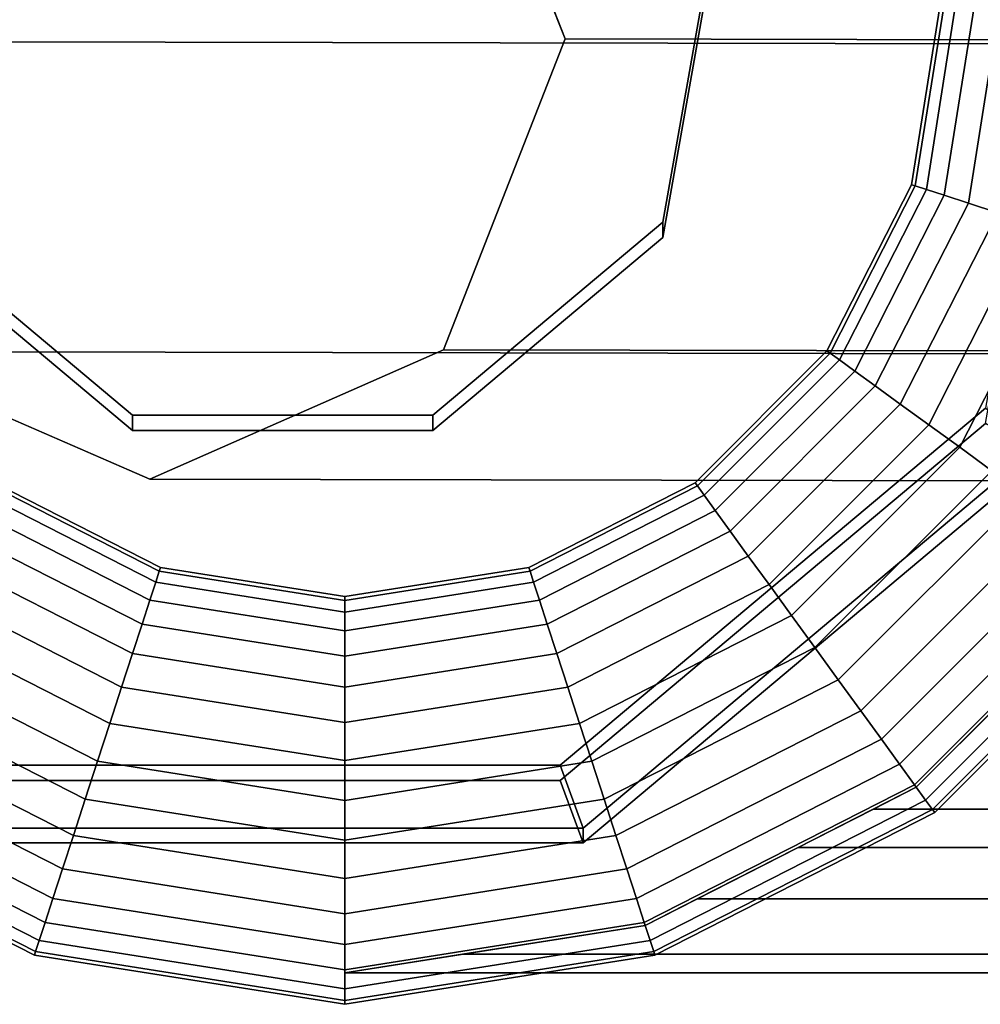
# Model space of a CAD drawing. Extents: x -3999 to 4271, y -3998 to 4002.
# Drawn here: x -1126 to -1111, y -18 to -2 of the extents above; entities that cross this region are included whole.
import ezdxf

# ---------------------------------------------------------------- set-up
doc = ezdxf.new("R2010")
doc.units = 0
doc.layers.add('Einbetonierte_Pfosten_mit_Schellen_+_Alu-Adapter', color=4, linetype='CONTINUOUS')

msp = doc.modelspace()

# ---------------------------------------------------------------- linework, layer by layer
at = {"layer": 'Einbetonierte_Pfosten_mit_Schellen_+_Alu-Adapter', "color": 0}
for points in [[(-1134.477854, 0.629663, 1045.900257), (-1130.053542, 8.292749, 1045.927007), (-1121.738556, 11.319138, 1045.937571), (-1113.42357, 8.292749, 1045.927007), (-1108.999258, 0.629663, 1045.900257), (-1110.535805, -8.084477, 1045.869839), (-1117.314244, -13.772228, 1045.849985), (-1126.162868, -13.772228, 1045.849985), (-1132.941307, -8.084477, 1045.869839)], [(-1126.162868, -14.015927, 1115.664412), (-1117.314244, -14.015927, 1115.664412), (-1110.535805, -8.328176, 1115.684267), (-1108.999258, 0.385964, 1115.714685), (-1113.42357, 8.04905, 1115.741434), (-1121.738556, 11.075439, 1115.751998), (-1130.053542, 8.04905, 1115.741434), (-1134.477854, 0.385964, 1115.714685), (-1132.941307, -8.328176, 1115.684267)], [(-1126.238069, 3.745673, 1045.911134), (-1128.63221, -0.401075, 1045.896659), (-1127.800734, -5.116584, 1045.880199), (-1124.132697, -8.194414, 1045.869455), (-1119.344415, -8.194414, 1045.869455), (-1115.676378, -5.116584, 1045.880199), (-1114.844902, -0.401075, 1045.896659), (-1117.239043, 3.745673, 1045.911134), (-1121.738556, 5.383352, 1045.916851)], [(-1121.738556, 5.139653, 1115.731278), (-1117.239043, 3.501974, 1115.725562), (-1114.844902, -0.644775, 1115.711087), (-1115.676378, -5.360283, 1115.694626), (-1119.344415, -8.438113, 1115.683883), (-1124.132697, -8.438113, 1115.683883), (-1127.800734, -5.360283, 1115.694626), (-1128.63221, -0.644775, 1115.711087), (-1126.238069, 3.501974, 1115.725562)], [(-1130.471389, -2.234908, 1157.158021), (-1128.532837, 2.720476, 1156.533744), (-1123.852759, 4.784713, 1154.940217), (-1119.172681, 2.748601, 1153.310906), (-1117.234129, -2.195133, 1152.60024), (-1119.172681, -7.150517, 1153.224518), (-1123.852759, -9.214754, 1154.818045), (-1128.532837, -7.178642, 1156.447355)], [(-1130.471389, -2.234908, 1157.158021), (-936.360438, -2.604965, 1862.169418), (-934.421886, 2.350419, 1861.545141), (-1128.532837, 2.720476, 1156.533744)], [(-1119.172681, 2.748601, 1153.310906), (-925.061729, 2.378545, 1858.322303), (-923.123178, -2.565189, 1857.611637), (-1117.234129, -2.195133, 1152.60024)], [(-1114.844902, -0.401075, 1045.896659), (-1115.676378, -5.116584, 1045.880199), (-1115.676378, -5.360283, 1115.694626), (-1114.844902, -0.644775, 1115.711087)], [(-1111.248766, -1.584238, 1119.342693), (-1111.71373, -4.519899, 1119.342693), (-1111.71373, -4.519899, 1174.842693), (-1111.248766, -1.584238, 1174.842693)], [(-1111.186319, -1.584238, 1118.708649), (-1111.654338, -4.539196, 1118.708649), (-1111.71373, -4.519899, 1119.342693), (-1111.248766, -1.584238, 1119.342693)], [(-1111.248766, -1.584238, 1174.842693), (-1111.71373, -4.519899, 1174.842693), (-1111.654338, -4.539196, 1175.476736), (-1111.186319, -1.584238, 1175.476736)], [(-1111.001375, -1.584238, 1118.098972), (-1111.478446, -4.596347, 1118.098972), (-1111.654338, -4.539196, 1118.708649), (-1111.186319, -1.584238, 1118.708649)], [(-1111.186319, -1.584238, 1175.476736), (-1111.654338, -4.539196, 1175.476736), (-1111.478446, -4.596347, 1176.086414), (-1111.001375, -1.584238, 1176.086414)], [(-1110.701043, -1.584238, 1117.537089), (-1111.192813, -4.689155, 1117.537089), (-1111.478446, -4.596347, 1118.098972), (-1111.001375, -1.584238, 1118.098972)], [(-1111.001375, -1.584238, 1176.086414), (-1111.478446, -4.596347, 1176.086414), (-1111.192813, -4.689155, 1176.648296), (-1110.701043, -1.584238, 1176.648296)], [(-1110.296863, -1.584238, 1117.044596), (-1110.808416, -4.814053, 1117.044596), (-1111.192813, -4.689155, 1117.537089), (-1110.701043, -1.584238, 1117.537089)], [(-1110.701043, -1.584238, 1176.648296), (-1111.192813, -4.689155, 1176.648296), (-1110.808416, -4.814053, 1177.14079), (-1110.296863, -1.584238, 1177.14079)], [(-1109.80437, -1.584238, 1116.640417), (-1110.340027, -4.966242, 1116.640417), (-1110.808416, -4.814053, 1117.044596), (-1110.296863, -1.584238, 1117.044596)], [(-1110.296863, -1.584238, 1177.14079), (-1110.808416, -4.814053, 1177.14079), (-1110.340027, -4.966242, 1177.544969), (-1109.80437, -1.584238, 1177.544969)], [(-1117.234129, -2.195133, 1152.60024), (-923.123178, -2.565189, 1857.611637), (-925.061729, -7.520573, 1858.235915), (-1119.172681, -7.150517, 1153.224518)], [(-1128.532837, -7.178642, 1156.447355), (-934.421886, -7.548699, 1861.458752), (-936.360438, -2.604965, 1862.169418), (-1130.471389, -2.234908, 1157.158021)], [(-1111.71373, -4.519899, 1119.342693), (-1113.063105, -7.168197, 1119.342693), (-1113.063105, -7.168197, 1174.842693), (-1111.71373, -4.519899, 1174.842693)], [(-1111.654338, -4.539196, 1118.708649), (-1113.012584, -7.204903, 1118.708649), (-1113.063105, -7.168197, 1119.342693), (-1111.71373, -4.519899, 1119.342693)], [(-1111.71373, -4.519899, 1174.842693), (-1113.063105, -7.168197, 1174.842693), (-1113.012584, -7.204903, 1175.476736), (-1111.654338, -4.539196, 1175.476736)], [(-1111.478446, -4.596347, 1118.098972), (-1112.862961, -7.313611, 1118.098972), (-1113.012584, -7.204903, 1118.708649), (-1111.654338, -4.539196, 1118.708649)], [(-1111.654338, -4.539196, 1175.476736), (-1113.012584, -7.204903, 1175.476736), (-1112.862961, -7.313611, 1176.086414), (-1111.478446, -4.596347, 1176.086414)], [(-1111.192813, -4.689155, 1117.537089), (-1112.619987, -7.490141, 1117.537089), (-1112.862961, -7.313611, 1118.098972), (-1111.478446, -4.596347, 1118.098972)], [(-1111.478446, -4.596347, 1176.086414), (-1112.862961, -7.313611, 1176.086414), (-1112.619987, -7.490141, 1176.648296), (-1111.192813, -4.689155, 1176.648296)], [(-1110.808416, -4.814053, 1117.044596), (-1112.292999, -7.727712, 1117.044596), (-1112.619987, -7.490141, 1117.537089), (-1111.192813, -4.689155, 1117.537089)], [(-1111.192813, -4.689155, 1176.648296), (-1112.619987, -7.490141, 1176.648296), (-1112.292999, -7.727712, 1177.14079), (-1110.808416, -4.814053, 1177.14079)], [(-1110.340027, -4.966242, 1116.640417), (-1111.894563, -8.017193, 1116.640417), (-1112.292999, -7.727712, 1117.044596), (-1110.808416, -4.814053, 1117.044596)], [(-1110.808416, -4.814053, 1177.14079), (-1112.292999, -7.727712, 1177.14079), (-1111.894563, -8.017193, 1177.544969), (-1110.340027, -4.966242, 1177.544969)], [(-1109.805645, -5.139873, 1116.340084), (-1111.439991, -8.347459, 1116.340084), (-1111.894563, -8.017193, 1116.640417), (-1110.340027, -4.966242, 1116.640417)], [(-1110.340027, -4.966242, 1177.544969), (-1111.894563, -8.017193, 1177.544969), (-1111.439991, -8.347459, 1177.845301), (-1109.805645, -5.139873, 1177.845301)], [(-1124.132697, -8.194414, 1045.869455), (-1127.800734, -5.116584, 1045.880199), (-1127.800734, -5.360283, 1115.694626), (-1124.132697, -8.438113, 1115.683883)], [(-1115.676378, -5.116584, 1045.880199), (-1119.344415, -8.194414, 1045.869455), (-1119.344415, -8.438113, 1115.683883), (-1115.676378, -5.360283, 1115.694626)], [(-1109.225807, -5.328274, 1116.155141), (-1110.946752, -8.705818, 1116.155141), (-1111.439991, -8.347459, 1116.340084), (-1109.805645, -5.139873, 1116.340084)], [(-1109.805645, -5.139873, 1177.845301), (-1111.439991, -8.347459, 1177.845301), (-1110.946752, -8.705818, 1178.030245), (-1109.225807, -5.328274, 1178.030245)], [(-1108.622796, -5.524204, 1116.092693), (-1110.4338, -9.0785, 1116.092693), (-1110.946752, -8.705818, 1116.155141), (-1109.225807, -5.328274, 1116.155141)], [(-1109.225807, -5.328274, 1178.030245), (-1110.946752, -8.705818, 1178.030245), (-1110.4338, -9.0785, 1178.092693), (-1108.622796, -5.524204, 1178.092693)], [(-1123.852759, -9.214754, 1154.818045), (-929.741808, -9.58481, 1859.829442), (-934.421886, -7.548699, 1861.458752), (-1128.532837, -7.178642, 1156.447355)], [(-1119.172681, -7.150517, 1153.224518), (-925.061729, -7.520573, 1858.235915), (-929.741808, -9.58481, 1859.829442), (-1123.852759, -9.214754, 1154.818045)], [(-1113.063105, -7.168197, 1119.342693), (-1115.164807, -9.269899, 1119.342693), (-1115.164807, -9.269899, 1174.842693), (-1113.063105, -7.168197, 1174.842693)], [(-1113.012584, -7.204903, 1118.708649), (-1115.128101, -9.32042, 1118.708649), (-1115.164807, -9.269899, 1119.342693), (-1113.063105, -7.168197, 1119.342693)], [(-1113.063105, -7.168197, 1174.842693), (-1115.164807, -9.269899, 1174.842693), (-1115.128101, -9.32042, 1175.476736), (-1113.012584, -7.204903, 1175.476736)], [(-1112.862961, -7.313611, 1118.098972), (-1115.019393, -9.470043, 1118.098972), (-1115.128101, -9.32042, 1118.708649), (-1113.012584, -7.204903, 1118.708649)], [(-1113.012584, -7.204903, 1175.476736), (-1115.128101, -9.32042, 1175.476736), (-1115.019393, -9.470043, 1176.086414), (-1112.862961, -7.313611, 1176.086414)], [(-1112.619987, -7.490141, 1117.537089), (-1114.842863, -9.713017, 1117.537089), (-1115.019393, -9.470043, 1118.098972), (-1112.862961, -7.313611, 1118.098972)], [(-1112.862961, -7.313611, 1176.086414), (-1115.019393, -9.470043, 1176.086414), (-1114.842863, -9.713017, 1176.648296), (-1112.619987, -7.490141, 1176.648296)], [(-1112.292999, -7.727712, 1117.044596), (-1114.605292, -10.040005, 1117.044596), (-1114.842863, -9.713017, 1117.537089), (-1112.619987, -7.490141, 1117.537089)], [(-1112.619987, -7.490141, 1176.648296), (-1114.842863, -9.713017, 1176.648296), (-1114.605292, -10.040005, 1177.14079), (-1112.292999, -7.727712, 1177.14079)], [(-1111.894563, -8.017193, 1116.640417), (-1114.315811, -10.438441, 1116.640417), (-1114.605292, -10.040005, 1117.044596), (-1112.292999, -7.727712, 1117.044596)], [(-1112.292999, -7.727712, 1177.14079), (-1114.605292, -10.040005, 1177.14079), (-1114.315811, -10.438441, 1177.544969), (-1111.894563, -8.017193, 1177.544969)], [(-1109.6142, -8.620053, 1046.867976), (-1116.950274, -14.775713, 1046.846488), (-1117.314244, -13.772228, 1045.849985), (-1110.535805, -8.084477, 1045.869839)], [(-1111.439991, -8.347459, 1116.340084), (-1113.985545, -10.893013, 1116.340084), (-1114.315811, -10.438441, 1116.640417), (-1111.894563, -8.017193, 1116.640417)], [(-1111.894563, -8.017193, 1177.544969), (-1114.315811, -10.438441, 1177.544969), (-1113.985545, -10.893013, 1177.845301), (-1111.439991, -8.347459, 1177.845301)], [(-1119.344415, -8.194414, 1045.869455), (-1124.132697, -8.194414, 1045.869455), (-1124.132697, -8.438113, 1115.683883), (-1119.344415, -8.438113, 1115.683883)], [(-1116.950274, -15.012431, 1114.660928), (-1109.6142, -8.856771, 1114.682415), (-1110.535805, -8.328176, 1115.684267), (-1117.314244, -14.015927, 1115.664412)], [(-1110.946752, -8.705818, 1116.155141), (-1113.627186, -11.386252, 1116.155141), (-1113.985545, -10.893013, 1116.340084), (-1111.439991, -8.347459, 1116.340084)], [(-1111.439991, -8.347459, 1177.845301), (-1113.985545, -10.893013, 1177.845301), (-1113.627186, -11.386252, 1178.030245), (-1110.946752, -8.705818, 1178.030245)], [(-1116.950274, -15.012431, 1114.660928), (-1116.950274, -14.775713, 1046.846488), (-1109.6142, -8.620053, 1046.867976), (-1109.6142, -8.856771, 1114.682415)], [(-1110.4338, -9.0785, 1116.092693), (-1113.254504, -11.899204, 1116.092693), (-1113.627186, -11.386252, 1116.155141), (-1110.946752, -8.705818, 1116.155141)], [(-1110.946752, -8.705818, 1178.030245), (-1113.627186, -11.386252, 1178.030245), (-1113.254504, -11.899204, 1178.092693), (-1110.4338, -9.0785, 1178.092693)], [(-1109.920848, -9.451181, 1116.155141), (-1112.881823, -12.412156, 1116.155141), (-1113.254504, -11.899204, 1116.092693), (-1110.4338, -9.0785, 1116.092693)], [(-1110.4338, -9.0785, 1178.092693), (-1113.254504, -11.899204, 1178.092693), (-1112.881823, -12.412156, 1178.030245), (-1109.920848, -9.451181, 1178.030245)], [(-1123.760876, -10.854558, 1118.098972), (-1126.478139, -9.470043, 1118.098972), (-1126.369432, -9.32042, 1118.708649), (-1123.703725, -10.678666, 1118.708649)], [(-1123.703725, -10.678666, 1175.476736), (-1126.369432, -9.32042, 1175.476736), (-1126.478139, -9.470043, 1176.086414), (-1123.760876, -10.854558, 1176.086414)], [(-1123.703725, -10.678666, 1118.708649), (-1126.369432, -9.32042, 1118.708649), (-1126.332726, -9.269899, 1119.342693), (-1123.684428, -10.619274, 1119.342693)], [(-1123.684428, -10.619274, 1174.842693), (-1126.332726, -9.269899, 1174.842693), (-1126.369432, -9.32042, 1175.476736), (-1123.703725, -10.678666, 1175.476736)], [(-1123.684428, -10.619274, 1119.342693), (-1126.332726, -9.269899, 1119.342693), (-1126.332726, -9.269899, 1174.842693), (-1123.684428, -10.619274, 1174.842693)], [(-1115.164807, -9.269899, 1119.342693), (-1117.813105, -10.619274, 1119.342693), (-1117.813105, -10.619274, 1174.842693), (-1115.164807, -9.269899, 1174.842693)], [(-1115.128101, -9.32042, 1118.708649), (-1117.793808, -10.678666, 1118.708649), (-1117.813105, -10.619274, 1119.342693), (-1115.164807, -9.269899, 1119.342693)], [(-1115.164807, -9.269899, 1174.842693), (-1117.813105, -10.619274, 1174.842693), (-1117.793808, -10.678666, 1175.476736), (-1115.128101, -9.32042, 1175.476736)], [(-1115.019393, -9.470043, 1118.098972), (-1117.736657, -10.854558, 1118.098972), (-1117.793808, -10.678666, 1118.708649), (-1115.128101, -9.32042, 1118.708649)], [(-1115.128101, -9.32042, 1175.476736), (-1117.793808, -10.678666, 1175.476736), (-1117.736657, -10.854558, 1176.086414), (-1115.019393, -9.470043, 1176.086414)], [(-1123.853684, -11.140191, 1117.537089), (-1126.65467, -9.713017, 1117.537089), (-1126.478139, -9.470043, 1118.098972), (-1123.760876, -10.854558, 1118.098972)], [(-1123.760876, -10.854558, 1176.086414), (-1126.478139, -9.470043, 1176.086414), (-1126.65467, -9.713017, 1176.648296), (-1123.853684, -11.140191, 1176.648296)], [(-1114.842863, -9.713017, 1117.537089), (-1117.643849, -11.140191, 1117.537089), (-1117.736657, -10.854558, 1118.098972), (-1115.019393, -9.470043, 1118.098972)], [(-1115.019393, -9.470043, 1176.086414), (-1117.736657, -10.854558, 1176.086414), (-1117.643849, -11.140191, 1176.648296), (-1114.842863, -9.713017, 1176.648296)], [(-1109.427608, -9.809541, 1116.340084), (-1112.523463, -12.905396, 1116.340084), (-1112.881823, -12.412156, 1116.155141), (-1109.920848, -9.451181, 1116.155141)], [(-1109.920848, -9.451181, 1178.030245), (-1112.881823, -12.412156, 1178.030245), (-1112.523463, -12.905396, 1177.845301), (-1109.427608, -9.809541, 1177.845301)], [(-1123.978582, -11.524588, 1117.044596), (-1126.892241, -10.040005, 1117.044596), (-1126.65467, -9.713017, 1117.537089), (-1123.853684, -11.140191, 1117.537089)], [(-1123.853684, -11.140191, 1176.648296), (-1126.65467, -9.713017, 1176.648296), (-1126.892241, -10.040005, 1177.14079), (-1123.978582, -11.524588, 1177.14079)], [(-1114.605292, -10.040005, 1117.044596), (-1117.518951, -11.524588, 1117.044596), (-1117.643849, -11.140191, 1117.537089), (-1114.842863, -9.713017, 1117.537089)], [(-1114.842863, -9.713017, 1176.648296), (-1117.643849, -11.140191, 1176.648296), (-1117.518951, -11.524588, 1177.14079), (-1114.605292, -10.040005, 1177.14079)], [(-1108.973036, -10.139807, 1116.640417), (-1112.193197, -13.359968, 1116.640417), (-1112.523463, -12.905396, 1116.340084), (-1109.427608, -9.809541, 1116.340084)], [(-1109.427608, -9.809541, 1177.845301), (-1112.523463, -12.905396, 1177.845301), (-1112.193197, -13.359968, 1177.544969), (-1108.973036, -10.139807, 1177.544969)], [(-1124.130771, -11.992977, 1116.640417), (-1127.181721, -10.438441, 1116.640417), (-1126.892241, -10.040005, 1117.044596), (-1123.978582, -11.524588, 1117.044596)], [(-1123.978582, -11.524588, 1177.14079), (-1126.892241, -10.040005, 1177.14079), (-1127.181721, -10.438441, 1177.544969), (-1124.130771, -11.992977, 1177.544969)], [(-1114.315811, -10.438441, 1116.640417), (-1117.366762, -11.992977, 1116.640417), (-1117.518951, -11.524588, 1117.044596), (-1114.605292, -10.040005, 1117.044596)], [(-1114.605292, -10.040005, 1177.14079), (-1117.518951, -11.524588, 1177.14079), (-1117.366762, -11.992977, 1177.544969), (-1114.315811, -10.438441, 1177.544969)], [(-1111.638095, -14.124001, 1132.092693), (-1108.209003, -10.694909, 1132.092693), (-1107.89785, -10.084238, 1132.092693), (-755.599682, -10.084238, 1132.092693), (-755.28853, -10.694909, 1132.092693), (-751.859438, -14.124001, 1132.092693), (-749.974867, -15.084238, 1132.092693), (-1113.522665, -15.084238, 1132.092693)], [(-1108.5746, -10.429287, 1117.044596), (-1111.903717, -13.758404, 1117.044596), (-1112.193197, -13.359968, 1116.640417), (-1108.973036, -10.139807, 1116.640417)], [(-1108.973036, -10.139807, 1177.544969), (-1112.193197, -13.359968, 1177.544969), (-1111.903717, -13.758404, 1177.14079), (-1108.5746, -10.429287, 1177.14079)], [(-1124.304402, -12.527359, 1116.340084), (-1127.511987, -10.893013, 1116.340084), (-1127.181721, -10.438441, 1116.640417), (-1124.130771, -11.992977, 1116.640417)], [(-1124.130771, -11.992977, 1177.544969), (-1127.181721, -10.438441, 1177.544969), (-1127.511987, -10.893013, 1177.845301), (-1124.304402, -12.527359, 1177.845301)], [(-1113.985545, -10.893013, 1116.340084), (-1117.193131, -12.527359, 1116.340084), (-1117.366762, -11.992977, 1116.640417), (-1114.315811, -10.438441, 1116.640417)], [(-1114.315811, -10.438441, 1177.544969), (-1117.366762, -11.992977, 1177.544969), (-1117.193131, -12.527359, 1177.845301), (-1113.985545, -10.893013, 1177.845301)], [(-1108.247612, -10.666858, 1117.537089), (-1111.666146, -14.085392, 1117.537089), (-1111.903717, -13.758404, 1117.044596), (-1108.5746, -10.429287, 1117.044596)], [(-1108.5746, -10.429287, 1177.14079), (-1111.903717, -13.758404, 1177.14079), (-1111.666146, -14.085392, 1176.648296), (-1108.247612, -10.666858, 1176.648296)], [(-1120.748766, -11.146685, 1118.708649), (-1123.703725, -10.678666, 1118.708649), (-1123.684428, -10.619274, 1119.342693), (-1120.748766, -11.084238, 1119.342693)], [(-1120.748766, -11.084238, 1174.842693), (-1123.684428, -10.619274, 1174.842693), (-1123.703725, -10.678666, 1175.476736), (-1120.748766, -11.146685, 1175.476736)], [(-1120.748766, -11.084238, 1119.342693), (-1123.684428, -10.619274, 1119.342693), (-1123.684428, -10.619274, 1174.842693), (-1120.748766, -11.084238, 1174.842693)], [(-1117.813105, -10.619274, 1119.342693), (-1120.748766, -11.084238, 1119.342693), (-1120.748766, -11.084238, 1174.842693), (-1117.813105, -10.619274, 1174.842693)], [(-1117.793808, -10.678666, 1118.708649), (-1120.748766, -11.146685, 1118.708649), (-1120.748766, -11.084238, 1119.342693), (-1117.813105, -10.619274, 1119.342693)], [(-1117.813105, -10.619274, 1174.842693), (-1120.748766, -11.084238, 1174.842693), (-1120.748766, -11.146685, 1175.476736), (-1117.793808, -10.678666, 1175.476736)], [(-1108.004638, -10.843389, 1118.098972), (-1111.489615, -14.328366, 1118.098972), (-1111.666146, -14.085392, 1117.537089), (-1108.247612, -10.666858, 1117.537089)], [(-1108.247612, -10.666858, 1176.648296), (-1111.666146, -14.085392, 1176.648296), (-1111.489615, -14.328366, 1176.086414), (-1108.004638, -10.843389, 1176.086414)], [(-1120.748766, -11.331629, 1118.098972), (-1123.760876, -10.854558, 1118.098972), (-1123.703725, -10.678666, 1118.708649), (-1120.748766, -11.146685, 1118.708649)], [(-1120.748766, -11.146685, 1175.476736), (-1123.703725, -10.678666, 1175.476736), (-1123.760876, -10.854558, 1176.086414), (-1120.748766, -11.331629, 1176.086414)], [(-1117.736657, -10.854558, 1118.098972), (-1120.748766, -11.331629, 1118.098972), (-1120.748766, -11.146685, 1118.708649), (-1117.793808, -10.678666, 1118.708649)], [(-1117.793808, -10.678666, 1175.476736), (-1120.748766, -11.146685, 1175.476736), (-1120.748766, -11.331629, 1176.086414), (-1117.736657, -10.854558, 1176.086414)], [(-1108.209003, -10.694909, 1132.092693), (-1111.638095, -14.124001, 1132.092693), (-1111.638095, -14.124001, 1156.62809), (-1110.058487, -12.544393, 1158.552848), (-1108.209003, -10.694909, 1160.07068)], [(-1124.492803, -13.107197, 1116.155141), (-1127.870347, -11.386252, 1116.155141), (-1127.511987, -10.893013, 1116.340084), (-1124.304402, -12.527359, 1116.340084)], [(-1124.304402, -12.527359, 1177.845301), (-1127.511987, -10.893013, 1177.845301), (-1127.870347, -11.386252, 1178.030245), (-1124.492803, -13.107197, 1178.030245)], [(-1120.748766, -11.631961, 1117.537089), (-1123.853684, -11.140191, 1117.537089), (-1123.760876, -10.854558, 1118.098972), (-1120.748766, -11.331629, 1118.098972)], [(-1120.748766, -11.331629, 1176.086414), (-1123.760876, -10.854558, 1176.086414), (-1123.853684, -11.140191, 1176.648296), (-1120.748766, -11.631961, 1176.648296)], [(-1117.643849, -11.140191, 1117.537089), (-1120.748766, -11.631961, 1117.537089), (-1120.748766, -11.331629, 1118.098972), (-1117.736657, -10.854558, 1118.098972)], [(-1117.736657, -10.854558, 1176.086414), (-1120.748766, -11.331629, 1176.086414), (-1120.748766, -11.631961, 1176.648296), (-1117.643849, -11.140191, 1176.648296)], [(-1113.627186, -11.386252, 1116.155141), (-1117.00473, -13.107197, 1116.155141), (-1117.193131, -12.527359, 1116.340084), (-1113.985545, -10.893013, 1116.340084)], [(-1113.985545, -10.893013, 1177.845301), (-1117.193131, -12.527359, 1177.845301), (-1117.00473, -13.107197, 1178.030245), (-1113.627186, -11.386252, 1178.030245)], [(-1107.855016, -10.952096, 1118.708649), (-1111.380908, -14.477988, 1118.708649), (-1111.489615, -14.328366, 1118.098972), (-1108.004638, -10.843389, 1118.098972)], [(-1108.004638, -10.843389, 1176.086414), (-1111.489615, -14.328366, 1176.086414), (-1111.380908, -14.477988, 1175.476736), (-1107.855016, -10.952096, 1175.476736)], [(-1107.804495, -10.988802, 1119.342693), (-1111.344202, -14.528509, 1119.342693), (-1111.380908, -14.477988, 1118.708649), (-1107.855016, -10.952096, 1118.708649)], [(-1107.855016, -10.952096, 1175.476736), (-1111.380908, -14.477988, 1175.476736), (-1111.344202, -14.528509, 1174.842693), (-1107.804495, -10.988802, 1174.842693)], [(-1120.748766, -12.036141, 1117.044596), (-1123.978582, -11.524588, 1117.044596), (-1123.853684, -11.140191, 1117.537089), (-1120.748766, -11.631961, 1117.537089)], [(-1120.748766, -11.631961, 1176.648296), (-1123.853684, -11.140191, 1176.648296), (-1123.978582, -11.524588, 1177.14079), (-1120.748766, -12.036141, 1177.14079)], [(-1117.518951, -11.524588, 1117.044596), (-1120.748766, -12.036141, 1117.044596), (-1120.748766, -11.631961, 1117.537089), (-1117.643849, -11.140191, 1117.537089)], [(-1117.643849, -11.140191, 1176.648296), (-1120.748766, -11.631961, 1176.648296), (-1120.748766, -12.036141, 1177.14079), (-1117.518951, -11.524588, 1177.14079)], [(-1107.804495, -10.988802, 1174.842693), (-1111.344202, -14.528509, 1174.842693), (-1111.344202, -14.528509, 1119.342693), (-1107.804495, -10.988802, 1119.342693)], [(-1124.688733, -13.710208, 1116.092693), (-1128.243028, -11.899204, 1116.092693), (-1127.870347, -11.386252, 1116.155141), (-1124.492803, -13.107197, 1116.155141)], [(-1124.492803, -13.107197, 1178.030245), (-1127.870347, -11.386252, 1178.030245), (-1128.243028, -11.899204, 1178.092693), (-1124.688733, -13.710208, 1178.092693)], [(-1113.254504, -11.899204, 1116.092693), (-1116.8088, -13.710208, 1116.092693), (-1117.00473, -13.107197, 1116.155141), (-1113.627186, -11.386252, 1116.155141)], [(-1113.627186, -11.386252, 1178.030245), (-1117.00473, -13.107197, 1178.030245), (-1116.8088, -13.710208, 1178.092693), (-1113.254504, -11.899204, 1178.092693)], [(-1120.748766, -12.528634, 1116.640417), (-1124.130771, -11.992977, 1116.640417), (-1123.978582, -11.524588, 1117.044596), (-1120.748766, -12.036141, 1117.044596)], [(-1120.748766, -12.036141, 1177.14079), (-1123.978582, -11.524588, 1177.14079), (-1124.130771, -11.992977, 1177.544969), (-1120.748766, -12.528634, 1177.544969)], [(-1117.366762, -11.992977, 1116.640417), (-1120.748766, -12.528634, 1116.640417), (-1120.748766, -12.036141, 1117.044596), (-1117.518951, -11.524588, 1117.044596)], [(-1117.518951, -11.524588, 1177.14079), (-1120.748766, -12.036141, 1177.14079), (-1120.748766, -12.528634, 1177.544969), (-1117.366762, -11.992977, 1177.544969)], [(-1124.884663, -14.313219, 1116.155141), (-1128.61571, -12.412156, 1116.155141), (-1128.243028, -11.899204, 1116.092693), (-1124.688733, -13.710208, 1116.092693)], [(-1124.688733, -13.710208, 1178.092693), (-1128.243028, -11.899204, 1178.092693), (-1128.61571, -12.412156, 1178.030245), (-1124.884663, -14.313219, 1178.030245)], [(-1112.881823, -12.412156, 1116.155141), (-1116.61287, -14.313219, 1116.155141), (-1116.8088, -13.710208, 1116.092693), (-1113.254504, -11.899204, 1116.092693)], [(-1113.254504, -11.899204, 1178.092693), (-1116.8088, -13.710208, 1178.092693), (-1116.61287, -14.313219, 1178.030245), (-1112.881823, -12.412156, 1178.030245)], [(-1120.748766, -13.090516, 1116.340084), (-1124.304402, -12.527359, 1116.340084), (-1124.130771, -11.992977, 1116.640417), (-1120.748766, -12.528634, 1116.640417)], [(-1120.748766, -12.528634, 1177.544969), (-1124.130771, -11.992977, 1177.544969), (-1124.304402, -12.527359, 1177.845301), (-1120.748766, -13.090516, 1177.845301)], [(-1117.193131, -12.527359, 1116.340084), (-1120.748766, -13.090516, 1116.340084), (-1120.748766, -12.528634, 1116.640417), (-1117.366762, -11.992977, 1116.640417)], [(-1117.366762, -11.992977, 1177.544969), (-1120.748766, -12.528634, 1177.544969), (-1120.748766, -13.090516, 1177.845301), (-1117.193131, -12.527359, 1177.845301)], [(-1125.073064, -14.893057, 1116.340084), (-1128.974069, -12.905396, 1116.340084), (-1128.61571, -12.412156, 1116.155141), (-1124.884663, -14.313219, 1116.155141)], [(-1124.884663, -14.313219, 1178.030245), (-1128.61571, -12.412156, 1178.030245), (-1128.974069, -12.905396, 1177.845301), (-1125.073064, -14.893057, 1177.845301)], [(-1120.748766, -13.700194, 1116.155141), (-1124.492803, -13.107197, 1116.155141), (-1124.304402, -12.527359, 1116.340084), (-1120.748766, -13.090516, 1116.340084)], [(-1120.748766, -13.090516, 1177.845301), (-1124.304402, -12.527359, 1177.845301), (-1124.492803, -13.107197, 1178.030245), (-1120.748766, -13.700194, 1178.030245)], [(-1117.00473, -13.107197, 1116.155141), (-1120.748766, -13.700194, 1116.155141), (-1120.748766, -13.090516, 1116.340084), (-1117.193131, -12.527359, 1116.340084)], [(-1117.193131, -12.527359, 1177.845301), (-1120.748766, -13.090516, 1177.845301), (-1120.748766, -13.700194, 1178.030245), (-1117.00473, -13.107197, 1178.030245)], [(-1112.523463, -12.905396, 1116.340084), (-1116.424469, -14.893057, 1116.340084), (-1116.61287, -14.313219, 1116.155141), (-1112.881823, -12.412156, 1116.155141)], [(-1112.881823, -12.412156, 1178.030245), (-1116.61287, -14.313219, 1178.030245), (-1116.424469, -14.893057, 1177.845301), (-1112.523463, -12.905396, 1177.845301)], [(-1111.638095, -14.124001, 1156.62809), (-1112.321114, -14.472017, 1156.204031), (-751.176419, -14.472017, 1156.204031), (-751.859438, -14.124001, 1156.62809), (-753.439046, -12.544393, 1158.552848), (-1110.058487, -12.544393, 1158.552848)], [(-1125.246695, -15.427439, 1116.640417), (-1129.304335, -13.359968, 1116.640417), (-1128.974069, -12.905396, 1116.340084), (-1125.073064, -14.893057, 1116.340084)], [(-1125.073064, -14.893057, 1177.845301), (-1128.974069, -12.905396, 1177.845301), (-1129.304335, -13.359968, 1177.544969), (-1125.246695, -15.427439, 1177.544969)], [(-1112.193197, -13.359968, 1116.640417), (-1116.250838, -15.427439, 1116.640417), (-1116.424469, -14.893057, 1116.340084), (-1112.523463, -12.905396, 1116.340084)], [(-1112.523463, -12.905396, 1177.845301), (-1116.424469, -14.893057, 1177.845301), (-1116.250838, -15.427439, 1177.544969), (-1112.193197, -13.359968, 1177.544969)], [(-1120.748766, -14.334238, 1116.092693), (-1124.688733, -13.710208, 1116.092693), (-1124.492803, -13.107197, 1116.155141), (-1120.748766, -13.700194, 1116.155141)], [(-1120.748766, -13.700194, 1178.030245), (-1124.492803, -13.107197, 1178.030245), (-1124.688733, -13.710208, 1178.092693), (-1120.748766, -14.334238, 1178.092693)], [(-1116.8088, -13.710208, 1116.092693), (-1120.748766, -14.334238, 1116.092693), (-1120.748766, -13.700194, 1116.155141), (-1117.00473, -13.107197, 1116.155141)], [(-1117.00473, -13.107197, 1178.030245), (-1120.748766, -13.700194, 1178.030245), (-1120.748766, -14.334238, 1178.092693), (-1116.8088, -13.710208, 1178.092693)], [(-1125.398884, -15.895828, 1117.044596), (-1129.593816, -13.758404, 1117.044596), (-1129.304335, -13.359968, 1116.640417), (-1125.246695, -15.427439, 1116.640417)], [(-1125.246695, -15.427439, 1177.544969), (-1129.304335, -13.359968, 1177.544969), (-1129.593816, -13.758404, 1177.14079), (-1125.398884, -15.895828, 1177.14079)], [(-1111.903717, -13.758404, 1117.044596), (-1116.098649, -15.895828, 1117.044596), (-1116.250838, -15.427439, 1116.640417), (-1112.193197, -13.359968, 1116.640417)], [(-1112.193197, -13.359968, 1177.544969), (-1116.250838, -15.427439, 1177.544969), (-1116.098649, -15.895828, 1177.14079), (-1111.903717, -13.758404, 1177.14079)], [(-1125.523782, -16.280226, 1117.537089), (-1129.831387, -14.085392, 1117.537089), (-1129.593816, -13.758404, 1117.044596), (-1125.398884, -15.895828, 1117.044596)], [(-1125.398884, -15.895828, 1177.14079), (-1129.593816, -13.758404, 1177.14079), (-1129.831387, -14.085392, 1176.648296), (-1125.523782, -16.280226, 1176.648296)], [(-1116.950274, -14.775713, 1046.846488), (-1126.526838, -14.775713, 1046.846488), (-1126.162868, -13.772228, 1045.849985), (-1117.314244, -13.772228, 1045.849985)], [(-1120.748766, -14.968281, 1116.155141), (-1124.884663, -14.313219, 1116.155141), (-1124.688733, -13.710208, 1116.092693), (-1120.748766, -14.334238, 1116.092693)], [(-1120.748766, -14.334238, 1178.092693), (-1124.688733, -13.710208, 1178.092693), (-1124.884663, -14.313219, 1178.030245), (-1120.748766, -14.968281, 1178.030245)], [(-1116.61287, -14.313219, 1116.155141), (-1120.748766, -14.968281, 1116.155141), (-1120.748766, -14.334238, 1116.092693), (-1116.8088, -13.710208, 1116.092693)], [(-1116.8088, -13.710208, 1178.092693), (-1120.748766, -14.334238, 1178.092693), (-1120.748766, -14.968281, 1178.030245), (-1116.61287, -14.313219, 1178.030245)], [(-1111.666146, -14.085392, 1117.537089), (-1115.97375, -16.280226, 1117.537089), (-1116.098649, -15.895828, 1117.044596), (-1111.903717, -13.758404, 1117.044596)], [(-1111.903717, -13.758404, 1177.14079), (-1116.098649, -15.895828, 1177.14079), (-1115.97375, -16.280226, 1176.648296), (-1111.666146, -14.085392, 1176.648296)], [(-1125.61659, -16.565859, 1118.098972), (-1130.007917, -14.328366, 1118.098972), (-1129.831387, -14.085392, 1117.537089), (-1125.523782, -16.280226, 1117.537089)], [(-1125.523782, -16.280226, 1176.648296), (-1129.831387, -14.085392, 1176.648296), (-1130.007917, -14.328366, 1176.086414), (-1125.61659, -16.565859, 1176.086414)], [(-1126.526838, -15.012431, 1114.660928), (-1116.950274, -15.012431, 1114.660928), (-1117.314244, -14.015927, 1115.664412), (-1126.162868, -14.015927, 1115.664412)], [(-1111.489615, -14.328366, 1118.098972), (-1115.880943, -16.565859, 1118.098972), (-1115.97375, -16.280226, 1117.537089), (-1111.666146, -14.085392, 1117.537089)], [(-1111.666146, -14.085392, 1176.648296), (-1115.97375, -16.280226, 1176.648296), (-1115.880943, -16.565859, 1176.086414), (-1111.489615, -14.328366, 1176.086414)], [(-1111.638095, -14.124001, 1132.092693), (-1113.522665, -15.084238, 1132.092693), (-1115.959003, -16.325614, 1141.713357), (-1115.959003, -16.325614, 1152.135633), (-1115.132267, -15.90437, 1153.524286), (-1112.321114, -14.472017, 1156.204031), (-1111.638095, -14.124001, 1156.62809)], [(-1125.673741, -16.74175, 1118.708649), (-1130.116625, -14.477988, 1118.708649), (-1130.007917, -14.328366, 1118.098972), (-1125.61659, -16.565859, 1118.098972)], [(-1125.61659, -16.565859, 1176.086414), (-1130.007917, -14.328366, 1176.086414), (-1130.116625, -14.477988, 1175.476736), (-1125.673741, -16.74175, 1175.476736)], [(-1120.748766, -15.577959, 1116.340084), (-1125.073064, -14.893057, 1116.340084), (-1124.884663, -14.313219, 1116.155141), (-1120.748766, -14.968281, 1116.155141)], [(-1120.748766, -14.968281, 1178.030245), (-1124.884663, -14.313219, 1178.030245), (-1125.073064, -14.893057, 1177.845301), (-1120.748766, -15.577959, 1177.845301)], [(-1116.424469, -14.893057, 1116.340084), (-1120.748766, -15.577959, 1116.340084), (-1120.748766, -14.968281, 1116.155141), (-1116.61287, -14.313219, 1116.155141)], [(-1116.61287, -14.313219, 1178.030245), (-1120.748766, -14.968281, 1178.030245), (-1120.748766, -15.577959, 1177.845301), (-1116.424469, -14.893057, 1177.845301)], [(-1111.380908, -14.477988, 1118.708649), (-1115.823792, -16.74175, 1118.708649), (-1115.880943, -16.565859, 1118.098972), (-1111.489615, -14.328366, 1118.098972)], [(-1111.489615, -14.328366, 1176.086414), (-1115.880943, -16.565859, 1176.086414), (-1115.823792, -16.74175, 1175.476736), (-1111.380908, -14.477988, 1175.476736)], [(-1125.693038, -16.801142, 1119.342693), (-1130.15333, -14.528509, 1119.342693), (-1130.116625, -14.477988, 1118.708649), (-1125.673741, -16.74175, 1118.708649)], [(-1125.673741, -16.74175, 1175.476736), (-1130.116625, -14.477988, 1175.476736), (-1130.15333, -14.528509, 1174.842693), (-1125.693038, -16.801142, 1174.842693)], [(-1125.693038, -16.801142, 1174.842693), (-1130.15333, -14.528509, 1174.842693), (-1130.15333, -14.528509, 1119.342693), (-1125.693038, -16.801142, 1119.342693)], [(-1111.344202, -14.528509, 1119.342693), (-1115.804495, -16.801142, 1119.342693), (-1115.823792, -16.74175, 1118.708649), (-1111.380908, -14.477988, 1118.708649)], [(-1111.380908, -14.477988, 1175.476736), (-1115.823792, -16.74175, 1175.476736), (-1115.804495, -16.801142, 1174.842693), (-1111.344202, -14.528509, 1174.842693)], [(-1111.344202, -14.528509, 1174.842693), (-1115.804495, -16.801142, 1174.842693), (-1115.804495, -16.801142, 1119.342693), (-1111.344202, -14.528509, 1119.342693)], [(-1115.132267, -15.90437, 1153.524286), (-748.365266, -15.90437, 1153.524286), (-751.176419, -14.472017, 1156.204031), (-1112.321114, -14.472017, 1156.204031)], [(-1126.526838, -15.012431, 1114.660928), (-1126.526838, -14.775713, 1046.846488), (-1116.950274, -14.775713, 1046.846488), (-1116.950274, -15.012431, 1114.660928)], [(-1120.748766, -16.139841, 1116.640417), (-1125.246695, -15.427439, 1116.640417), (-1125.073064, -14.893057, 1116.340084), (-1120.748766, -15.577959, 1116.340084)], [(-1120.748766, -15.577959, 1177.845301), (-1125.073064, -14.893057, 1177.845301), (-1125.246695, -15.427439, 1177.544969), (-1120.748766, -16.139841, 1177.544969)], [(-1116.250838, -15.427439, 1116.640417), (-1120.748766, -16.139841, 1116.640417), (-1120.748766, -15.577959, 1116.340084), (-1116.424469, -14.893057, 1116.340084)], [(-1116.424469, -14.893057, 1177.845301), (-1120.748766, -15.577959, 1177.845301), (-1120.748766, -16.139841, 1177.544969), (-1116.250838, -15.427439, 1177.544969)], [(-1115.959003, -16.325614, 1141.713357), (-1113.522665, -15.084238, 1132.092693), (-749.974867, -15.084238, 1132.092693), (-747.53853, -16.325614, 1141.713357), (-742.748766, -17.084238, 1147.592693), (-1120.748766, -17.084238, 1147.592693)], [(-1120.748766, -16.632335, 1117.044596), (-1125.398884, -15.895828, 1117.044596), (-1125.246695, -15.427439, 1116.640417), (-1120.748766, -16.139841, 1116.640417)], [(-1120.748766, -16.139841, 1177.544969), (-1125.246695, -15.427439, 1177.544969), (-1125.398884, -15.895828, 1177.14079), (-1120.748766, -16.632335, 1177.14079)], [(-1116.098649, -15.895828, 1117.044596), (-1120.748766, -16.632335, 1117.044596), (-1120.748766, -16.139841, 1116.640417), (-1116.250838, -15.427439, 1116.640417)], [(-1116.250838, -15.427439, 1177.544969), (-1120.748766, -16.139841, 1177.544969), (-1120.748766, -16.632335, 1177.14079), (-1116.098649, -15.895828, 1177.14079)], [(-1120.748766, -17.036514, 1117.537089), (-1125.523782, -16.280226, 1117.537089), (-1125.398884, -15.895828, 1117.044596), (-1120.748766, -16.632335, 1117.044596)], [(-1120.748766, -16.632335, 1177.14079), (-1125.398884, -15.895828, 1177.14079), (-1125.523782, -16.280226, 1176.648296), (-1120.748766, -17.036514, 1176.648296)], [(-1115.97375, -16.280226, 1117.537089), (-1120.748766, -17.036514, 1117.537089), (-1120.748766, -16.632335, 1117.044596), (-1116.098649, -15.895828, 1117.044596)], [(-1116.098649, -15.895828, 1177.14079), (-1120.748766, -16.632335, 1177.14079), (-1120.748766, -17.036514, 1176.648296), (-1115.97375, -16.280226, 1176.648296)], [(-1115.959003, -16.325614, 1152.135633), (-1118.868353, -16.786409, 1150.616593), (-744.629179, -16.786409, 1150.616593), (-747.53853, -16.325614, 1152.135633), (-748.365266, -15.90437, 1153.524286), (-1115.132267, -15.90437, 1153.524286)], [(-1120.748766, -17.336846, 1118.098972), (-1125.61659, -16.565859, 1118.098972), (-1125.523782, -16.280226, 1117.537089), (-1120.748766, -17.036514, 1117.537089)], [(-1120.748766, -17.036514, 1176.648296), (-1125.523782, -16.280226, 1176.648296), (-1125.61659, -16.565859, 1176.086414), (-1120.748766, -17.336846, 1176.086414)], [(-1115.880943, -16.565859, 1118.098972), (-1120.748766, -17.336846, 1118.098972), (-1120.748766, -17.036514, 1117.537089), (-1115.97375, -16.280226, 1117.537089)], [(-1115.97375, -16.280226, 1176.648296), (-1120.748766, -17.036514, 1176.648296), (-1120.748766, -17.336846, 1176.086414), (-1115.880943, -16.565859, 1176.086414)], [(-1115.959003, -16.325614, 1152.135633), (-1115.959003, -16.325614, 1141.713357), (-1120.748766, -17.084238, 1147.592693), (-1118.868353, -16.786409, 1150.616593)], [(-1120.748766, -17.52179, 1118.708649), (-1125.673741, -16.74175, 1118.708649), (-1125.61659, -16.565859, 1118.098972), (-1120.748766, -17.336846, 1118.098972)], [(-1120.748766, -17.336846, 1176.086414), (-1125.61659, -16.565859, 1176.086414), (-1125.673741, -16.74175, 1175.476736), (-1120.748766, -17.52179, 1175.476736)], [(-1115.823792, -16.74175, 1118.708649), (-1120.748766, -17.52179, 1118.708649), (-1120.748766, -17.336846, 1118.098972), (-1115.880943, -16.565859, 1118.098972)], [(-1115.880943, -16.565859, 1176.086414), (-1120.748766, -17.336846, 1176.086414), (-1120.748766, -17.52179, 1175.476736), (-1115.823792, -16.74175, 1175.476736)], [(-1120.748766, -17.584238, 1119.342693), (-1125.693038, -16.801142, 1119.342693), (-1125.673741, -16.74175, 1118.708649), (-1120.748766, -17.52179, 1118.708649)], [(-1120.748766, -17.52179, 1175.476736), (-1125.673741, -16.74175, 1175.476736), (-1125.693038, -16.801142, 1174.842693), (-1120.748766, -17.584238, 1174.842693)], [(-1115.804495, -16.801142, 1119.342693), (-1120.748766, -17.584238, 1119.342693), (-1120.748766, -17.52179, 1118.708649), (-1115.823792, -16.74175, 1118.708649)], [(-1115.823792, -16.74175, 1175.476736), (-1120.748766, -17.52179, 1175.476736), (-1120.748766, -17.584238, 1174.842693), (-1115.804495, -16.801142, 1174.842693)], [(-1120.748766, -17.084238, 1147.592693), (-742.748766, -17.084238, 1147.592693), (-744.629179, -16.786409, 1150.616593), (-1118.868353, -16.786409, 1150.616593)], [(-1120.748766, -17.584238, 1174.842693), (-1125.693038, -16.801142, 1174.842693), (-1125.693038, -16.801142, 1119.342693), (-1120.748766, -17.584238, 1119.342693)], [(-1115.804495, -16.801142, 1174.842693), (-1120.748766, -17.584238, 1174.842693), (-1120.748766, -17.584238, 1119.342693), (-1115.804495, -16.801142, 1119.342693)]]:
    msp.add_polyline3d(points, close=True, dxfattribs=at)

doc.saveas('drawing.dxf')
